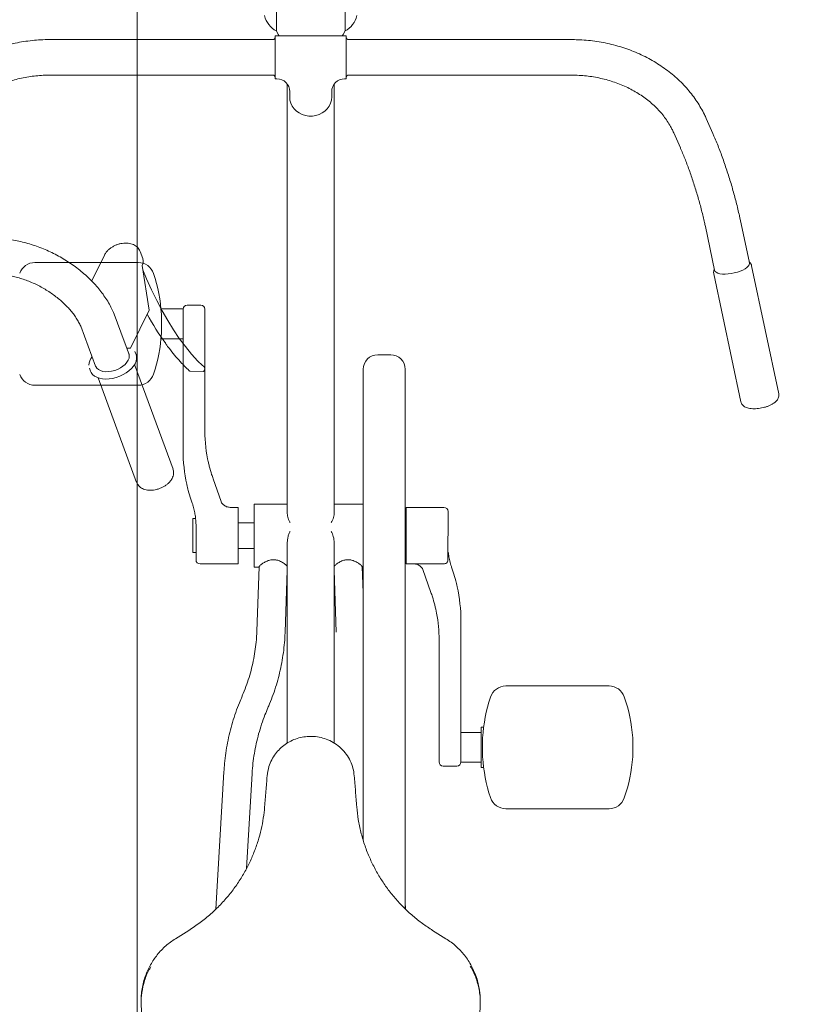
# Model space of a CAD drawing. Units: millimetres. Extents: x -100989 to 17128, y -24790 to 18588.
# Drawn here: x -47146 to -46654, y -2302 to -1692 of the extents above; entities that cross this region are included whole.
import ezdxf

# ---------------------------------------------------------------- set-up
doc = ezdxf.new("R2010")
doc.units = ezdxf.units.MM
doc.header["$LTSCALE"] = 20
doc.linetypes.add('CENTER2', pattern=[28.575, 19.05, -3.175, 3.175, -3.175])
doc.linetypes.add('SLD-Solid', pattern=[0])
for name, color, linetype, lineweight in [('VelopA- Freespace', 1, 'CENTER2', 15), ('VELOPA-DIM', 2, 'Continuous', 18), ('VELOPA-Dun', 6, 'Continuous', 9)]:
    doc.layers.add(name, color=color, linetype=linetype, lineweight=lineweight)

# ---------------------------------------------------------------- blocks, each defined once
blk = doc.blocks.new('375-8 places DS VelopA Variant-3')
at = {"layer": 'VelopA- Freespace', "linetype": 'ByBlock', "ltscale": 0.1}
blk.add_lwpolyline([(0, 1570), (1500, 1570), (1500, -1570), (0, -1570)], close=True, dxfattribs=at)
blk = doc.blocks.new('375-6 places DS VelopA Variant-3')
at = {"layer": 'VelopA- Freespace', "linetype": 'ByBlock', "ltscale": 0.1}
blk.add_lwpolyline([(0, 1570), (1125, 1570), (1125, -1570), (0, -1570)], close=True, dxfattribs=at)
blk = doc.blocks.new('Bike top high position V')
at = {"layer": 'VELOPA-Dun', "linetype": 'SLD-Solid'}
for p, q in [((247.28, -736.97), (239.41, -752.98)), ((271.02, -739.18), (269.37, -734.7)), ((270.6, -743.49), (275.02, -771.05)), ((275.02, -771.05), (263.42, -794.65)), ((232.61, -780.99), (241.82, -805.67)), ((261.18, -794.62), (259.57, -790.23)), ((263.42, -794.65), (261.18, -794.62)), ((262.46, -798.08), (261.19, -794.62)), ((266.91, -798.57), (266.22, -796.7)), ((289.76, -869.43), (265.97, -804.72)), ((238.06, -807.05), (238.75, -808.92)), ((300.32, -808.83), (308.46, -808.95)), ((308.99, -806.15), (307.62, -804.83)), ((243.44, -813), (267.23, -877.71))]:
    blk.add_line(p, q, dxfattribs=at)
at = {"layer": 'VELOPA-Dun', "linetype": 'ByBlock'}
blk.add_line((253.36, -773.48), (259.57, -790.23), dxfattribs=at)
at = {"layer": 'VELOPA-Dun', "linetype": 'SLD-Solid', "flags": 128}
for points in [[(307.71, -805.2), (305.13, -802.58), (301.23, -798.27), (297.41, -793.6), (293.67, -788.58), (290.03, -783.22), (286.47, -777.53), (283.03, -771.52), (279.68, -765.18), (276.45, -758.54), (273.34, -751.61), (271.02, -746.07)], [(238.75, -808.92), (239.11, -809.71), (239.95, -810.86), (241.1, -811.85), (242.52, -812.64), (244.18, -813.23), (246.04, -813.59), (248.06, -813.72), (250.2, -813.62), (252.39, -813.29), (254.6, -812.73), (256.76, -811.96), (258.84, -811), (260.77, -809.87), (262.51, -808.6), (264.03, -807.21), (265.29, -805.74), (266.25, -804.23), (266.9, -802.7), (267.22, -801.2), (267.2, -799.76), (266.91, -798.57)], [(262.72, -799.48), (262.53, -798.28), (262.46, -798.08)], [(241.82, -805.67), (241.97, -806.03), (242.65, -807.04), (243.64, -807.88), (244.89, -808.53), (246.39, -808.97), (248.06, -809.18), (249.87, -809.15), (251.75, -808.89), (253.65, -808.4), (255.49, -807.71), (257.23, -806.82), (258.8, -805.78), (260.16, -804.62), (261.27, -803.36), (262.07, -802.06), (262.56, -800.75), (262.72, -799.48)]]:
    blk.add_lwpolyline(points, dxfattribs=at)
at = {"layer": 'VELOPA-Dun', "linetype": 'SLD-Solid'}
for centre, radius, start, end in [((265.96, -740.87), 5.33, 330.61697, 18.4621), ((424.28, -690.82), 171.76, 208.80519, 215.95011), ((246.73, -805.51), 9.02, 141.35502, 177.77437)]:
    blk.add_arc(centre, radius, start, end, dxfattribs=at)
for points, knots in [([(253.36, -773.48), (252.85, -772.32), (251.8, -769.95), (249.88, -766.45), (247.67, -762.96), (245.2, -759.55), (242.48, -756.23), (239.52, -753.03), (236.35, -749.96), (232.98, -747.02), (229.43, -744.25), (225.71, -741.64), (221.85, -739.2), (217.85, -736.96), (213.75, -734.91), (209.54, -733.07), (205.27, -731.44), (200.94, -730.04), (196.57, -728.86), (192.18, -727.93), (187.8, -727.23), (183.43, -726.8), (179.2, -726.6), (176.47, -726.67), (175.16, -726.71)], [0, 0, 0, 0, 0.04346, 0.088778, 0.134296, 0.179945, 0.225665, 0.271408, 0.317142, 0.36285, 0.408528, 0.454176, 0.499802, 0.545413, 0.591023, 0.636645, 0.682288, 0.727967, 0.773693, 0.819477, 0.86533, 0.911252, 0.957243, 1, 1, 1, 1]), ([(269.33, -734.71), (269.23, -734.43), (268.97, -733.69), (268.23, -732.64), (267.2, -731.6), (265.96, -730.76), (264.53, -730.12), (262.93, -729.69), (261.17, -729.49), (259.31, -729.54), (257.41, -729.82), (255.52, -730.34), (253.7, -731.07), (251.97, -732), (250.39, -733.12), (249, -734.42), (247.96, -735.72), (247.48, -736.61), (247.28, -736.97)], [0, 0, 0, 0, 0.035197, 0.093507, 0.151388, 0.210238, 0.271227, 0.335004, 0.401327, 0.469148, 0.537228, 0.605215, 0.673256, 0.741674, 0.810792, 0.881002, 0.952425, 1, 1, 1, 1]), ([(176.11, -748.69), (176.64, -748.67), (178.19, -748.62), (180.87, -748.68), (184.18, -748.96), (187.57, -749.46), (191.01, -750.16), (194.49, -751.08), (197.96, -752.2), (201.41, -753.51), (204.81, -755.02), (208.12, -756.71), (211.33, -758.56), (214.42, -760.56), (217.35, -762.7), (220.1, -764.94), (222.66, -767.29), (225.01, -769.71), (227.13, -772.18), (229.02, -774.67), (230.65, -777.17), (231.85, -779.29), (232.41, -780.55), (232.61, -780.99)], [0, 0, 0, 0, 0.02525, 0.074881, 0.124611, 0.174434, 0.22436, 0.274384, 0.324493, 0.374667, 0.424883, 0.475115, 0.525335, 0.575507, 0.625606, 0.675607, 0.72549, 0.77524, 0.824851, 0.874327, 0.923692, 0.972993, 1, 1, 1, 1]), ([(285.31, -791.94), (285.69, -792.47), (287.17, -794.54), (289.84, -797.89), (293.3, -801.97), (296.64, -805.54), (298.83, -807.66), (299.83, -808.62)], [0, 0, 0, 0, 0.081454, 0.321111, 0.560765, 0.800405, 1, 1, 1, 1]), ([(299.83, -808.62), (299.91, -808.69), (300.05, -808.8), (300.24, -808.81), (300.32, -808.82)], [0, 0, 0, 0, 0.5823757, 1, 1, 1, 1]), ([(308.46, -808.94), (308.48, -808.94), (308.59, -808.96), (308.8, -808.88), (309.03, -808.7), (309.22, -808.42), (309.35, -808.01), (309.42, -807.62), (309.4, -807.43), (309.4, -807.4)], [0, 0, 0, 0, 0.031072, 0.181295, 0.323492, 0.495095, 0.734265, 0.965409, 1, 1, 1, 1]), ([(309.4, -807.4), (309.39, -807.25), (309.38, -806.9), (309.25, -806.47), (309.07, -806.25), (308.99, -806.15)], [0, 0, 0, 0, 0.3135259, 0.6953983, 1, 1, 1, 1]), ([(267.29, -877.79), (267.42, -878.11), (267.72, -878.87), (268.52, -879.89), (269.59, -880.84), (270.87, -881.6), (272.35, -882.15), (274, -882.49), (275.79, -882.6), (277.67, -882.47), (279.57, -882.11), (281.44, -881.53), (283.24, -880.76), (284.92, -879.79), (286.45, -878.66), (287.78, -877.37), (288.83, -875.98), (289.58, -874.56), (290.03, -873.15), (290.15, -872.14), (290.15, -871.62), (290.15, -871.57)], [0, 0, 0, 0, 0.038019, 0.088907, 0.139997, 0.192518, 0.247227, 0.304117, 0.362436, 0.421191, 0.479845, 0.538382, 0.596967, 0.655797, 0.71509, 0.775078, 0.835825, 0.890558, 0.943185, 0.993793, 1, 1, 1, 1]), ([(290.15, -871.57), (290.13, -871.23), (290.1, -870.51), (289.87, -869.83), (289.74, -869.46)], [0, 0, 0, 0, 0.469455, 1, 1, 1, 1])]:
    blk.add_open_spline(points, degree=3, knots=knots, dxfattribs=at)
blk = doc.blocks.new('bike top low place (large bicycle) V')
at = {"layer": 'VELOPA-Dun', "linetype": 'SLD-Solid'}
for p, q in [((-21.25, -598.17), (-21.25, -556.28)), ((21.25, -598.17), (21.25, -556.37)), ((-23.5, -603.53), (-161.5, -603.53)), ((22, -601.28), (-22, -601.28)), ((-22, -601.28), (-22, -627.78)), ((22, -601.28), (22, -627.78)), ((161.5, -603.53), (23.5, -603.53)), ((-161.5, -625.53), (-23.5, -625.53)), ((-22, -627.78), (-21, -627.78)), ((21, -627.78), (22, -627.78)), ((23.5, -625.53), (161.5, -625.53)), ((-14.5, -631.12), (-14.5, -896.85)), ((14.5, -896.85), (14.5, -631.12)), ((-13, -635.13), (-13, -638.97)), ((13, -638.97), (13, -635.13)), ((248.96, -661.68), (244.86, -652.39)), ((224.73, -661.27), (228.84, -670.57)), ((244.3, -719.23), (250.04, -746.31)), ((271.56, -741.75), (265.82, -714.67)), ((-170.71, -741.54), (-106.78, -741.54)), ((271.6, -742.1), (271.56, -741.75)), ((289.75, -822.78), (272.97, -743.56)), ((249.39, -747.62), (249.51, -748.53)), ((249.49, -748.53), (266.27, -827.75)), ((-68, -767.98), (-76.5, -767.98)), ((-79, -770.29), (-92.7, -770.29)), ((-79, -770.29), (-79, -857.93)), ((-65.5, -770.48), (-65.5, -846.16)), ((-92.7, -788.79), (-79, -788.79)), ((49.5, -798.67), (41.5, -798.67)), ((32.5, -1099.18), (32.5, -807.67)), ((58.5, -807.67), (58.5, -1141.75)), ((-106.78, -817.54), (-170.71, -817.54)), ((289.85, -823.69), (289.74, -822.83)), ((-55.44, -889.64), (-60.44, -875.44)), ((-45, -893.17), (-49.94, -893.17)), ((-45, -928.17), (-45, -893.17)), ((-14.5, -891.17), (-35, -891.17)), ((-35, -891.17), (-35, -930.17)), ((32.5, -891.17), (14.5, -891.17)), ((82.5, -893.17), (59, -893.17)), ((59, -893.17), (59, -928.17)), ((85, -895.67), (84.97, -926.08)), ((-71.2, -900.17), (-73, -900.17)), ((-73, -921.17), (-73, -900.17)), ((-71, -925.67), (-71, -904.21)), ((-35, -902.67), (-45, -902.67)), ((59, -902.67), (58.5, -902.67)), ((-45, -918.67), (-35, -918.67)), ((-14.5, -915.21), (-14.5, -1039.18)), ((14.5, -1039.15), (14.5, -915.21)), ((58.5, -918.67), (59, -918.67)), ((-73, -921.17), (-71, -921.17)), ((85.32, -922.22), (85.2, -921.17)), ((-68.5, -928.17), (-45, -928.17)), ((-35, -930.17), (-31.94, -930.17)), ((-31.94, -929.98), (-33.34, -969.86)), ((-15.85, -970.48), (-14.5, -932.12)), ((14.5, -932.12), (15.85, -970.48)), ((32.5, -946.01), (31.94, -929.98)), ((31.94, -930.17), (32.5, -930.17)), ((59, -928.17), (64.63, -928.17)), ((82.5, -928.15), (67.64, -928.15)), ((69.44, -931.69), (74.44, -945.89)), ((93, -1047.48), (93, -963.4)), ((79.5, -1050.85), (79.5, -975.17)), ((120.78, -1003.79), (184.71, -1003.79)), ((107.06, -1029.29), (105.5, -1029.29)), ((105.5, -1054.29), (105.5, -1029.29)), ((0.05, -1034.98), (-0.05, -1034.98)), ((-0.05, -1034.98), (-0.05, -1034.99)), ((0.05, -1034.98), (0.05, -1034.99)), ((105.5, -1032.54), (93, -1032.54)), ((93, -1051.04), (93, -1047.58)), ((82, -1053.35), (90.5, -1053.35)), ((93, -1051.04), (105.5, -1051.04)), ((105.5, -1054.29), (107.06, -1054.29)), ((-53.73, -1056.92), (-58.76, -1141.95)), ((-39.73, -1116.71), (-36.27, -1057.95)), ((184.71, -1079.79), (120.78, -1079.79)), ((58.76, -1141.99), (58.5, -1137.62)), ((-75.47, -1155.11), (-83.73, -1160.27)), ((83.73, -1160.27), (75.47, -1155.11)), ((-105, -1198.87), (-105, -1200.02)), ((-104.99, -1199.76), (-104.95, -1200.25)), ((104.97, -1200.09), (104.99, -1199.76)), ((105, -1200.02), (105, -1198.87))]:
    blk.add_line(p, q, dxfattribs=at)
at = {"layer": 'VELOPA-Dun', "linetype": 'SLD-Solid', "flags": 128}
for points in [[(-21.25, -598.17), (-20.11, -600.42), (-19.57, -601.28)], [(19.57, -601.28), (20.11, -600.42), (21.25, -598.17)], [(-13, -638.97), (-12.82, -640.94), (-12.3, -642.85), (-11.43, -644.65), (-10.26, -646.3), (-8.8, -647.75), (-7.11, -648.96), (-5.22, -649.89), (-3.19, -650.53), (-1.07, -650.86), (1.07, -650.86), (3.19, -650.53), (5.22, -649.89), (7.11, -648.96), (8.8, -647.75), (10.26, -646.3), (11.43, -644.65), (12.3, -642.85), (12.82, -640.94), (13, -638.97)], [(250.04, -746.31), (250.05, -746.34), (250.39, -747.04), (251.07, -747.64), (252.06, -748.13), (253.33, -748.49), (254.84, -748.7), (256.54, -748.76), (258.38, -748.67), (260.3, -748.43), (262.24, -748.05), (264.12, -747.54), (265.9, -746.92), (267.52, -746.21), (268.92, -745.42), (270.06, -744.59), (270.9, -743.74), (271.42, -742.9), (271.6, -742.1)]]:
    blk.add_lwpolyline(points, dxfattribs=at)
at = {"layer": 'VELOPA-Dun', "linetype": 'SLD-Solid'}
for centre, radius, start, end in [((-15, -585.88), 13.79, 191.66973, 243.02897), ((15, -585.88), 13.79, 296.97103, 348.33027), ((-23.5, -602.03), 1.5, 270, 0), ((23.5, -602.03), 1.5, 180, 270), ((-23.5, -627.03), 1.5, 0, 90), ((-21, -635.78), 8, 0, 90), ((21, -635.78), 8, 90, 180), ((23.5, -627.03), 1.5, 90, 180), ((-170.71, -751.54), 10, 90, 160.58888), ((-106.78, -751.54), 10, 18.30165, 90), ((-191.43, -779.54), 99.17, 3.4324, 18.30165), ((-76.5, -770.48), 2.5, 90, 180), ((-68, -770.48), 2.5, 0, 90), ((-191.43, -779.54), 99.17, 341.69835, 356.5676), ((41.5, -807.67), 9, 90, 180), ((49.5, -807.67), 9, 0, 90), ((-170.71, -807.54), 10, 199.41112, 270), ((-106.78, -807.54), 10, 270, 341.69835), ((22.54, -846.11), 88.04, 180.03204, 192.73211), ((17.14, -857.88), 96.14, 180.03156, 192.60886), ((82.5, -895.67), 2.5, 0, 90), ((-112.21, -904.22), 41.21, 0.00812, 7.8755), ((-68.5, -925.67), 2.5, 180, 270), ((82.5, -925.67), 2.5, 341.09042, 0), ((-3.14, -963.45), 96.14, 0.03178, 12.66583), ((-8.3, -975.2), 87.8, 0.02033, 10.76985), ((120.78, -1013.79), 10, 90, 161.69835), ((184.71, -1013.79), 10, 19.41112, 90), ((205.43, -1041.79), 99.17, 161.69835, 176.5676), ((105.25, -1041.79), 94.25, 3.61167, 19.41112), ((205.43, -1041.79), 99.17, 183.4324, 198.30165), ((105.25, -1041.79), 94.25, 340.58888, 356.38833), ((82, -1050.85), 2.5, 180, 270), ((90.5, -1050.85), 2.5, 270, 0), ((120.78, -1069.79), 10, 198.30165, 270), ((184.71, -1069.79), 10, 270, 340.58888)]:
    blk.add_arc(centre, radius, start, end, dxfattribs=at)
for points, knots in [([(-161.5, -603.53), (-162.47, -603.54), (-165.22, -603.56), (-169.74, -603.81), (-175.03, -604.36), (-180.28, -605.18), (-185.47, -606.26), (-190.57, -607.6), (-195.56, -609.19), (-200.44, -611.04), (-205.18, -613.14), (-209.76, -615.47), (-214.17, -618.03), (-218.39, -620.81), (-222.41, -623.81), (-226.21, -627), (-229.77, -630.38), (-233.08, -633.94), (-236.14, -637.66), (-238.93, -641.53), (-241.42, -645.54), (-243.39, -649.17), (-244.44, -651.48), (-244.86, -652.39)], [0, 0, 0, 0, 0.027179, 0.07689, 0.126614, 0.176342, 0.226075, 0.27581, 0.325545, 0.375275, 0.424996, 0.474701, 0.524382, 0.574029, 0.623632, 0.673178, 0.722655, 0.772049, 0.821347, 0.870538, 0.919611, 0.96856, 1, 1, 1, 1]), ([(244.86, -652.39), (244.49, -651.59), (243.49, -649.39), (241.62, -645.87), (239.16, -641.89), (236.42, -638.04), (233.42, -634.33), (230.15, -630.77), (226.64, -627.39), (222.9, -624.2), (218.93, -621.19), (214.75, -618.4), (210.39, -615.81), (205.85, -613.46), (201.14, -611.34), (196.3, -609.46), (191.33, -607.82), (186.26, -606.45), (181.09, -605.33), (175.86, -604.47), (170.57, -603.88), (165.78, -603.58), (162.75, -603.55), (161.5, -603.53)], [0, 0, 0, 0, 0.027761, 0.076369, 0.125049, 0.173846, 0.222759, 0.271786, 0.32092, 0.370151, 0.41947, 0.468865, 0.518325, 0.56784, 0.617399, 0.666994, 0.716618, 0.766264, 0.815928, 0.865606, 0.915296, 0.964995, 1, 1, 1, 1]), ([(-224.73, -661.27), (-224.49, -660.73), (-223.72, -659.05), (-222.23, -656.3), (-220.15, -653.06), (-217.8, -649.94), (-215.19, -646.96), (-212.33, -644.13), (-209.24, -641.45), (-205.93, -638.95), (-202.42, -636.63), (-198.71, -634.51), (-194.83, -632.59), (-190.8, -630.88), (-186.62, -629.4), (-182.33, -628.15), (-177.94, -627.13), (-173.48, -626.35), (-168.95, -625.83), (-164.95, -625.57), (-162.46, -625.54), (-161.5, -625.53)], [0, 0, 0, 0, 0.027095, 0.083636, 0.13994, 0.195942, 0.251673, 0.30717, 0.362472, 0.417614, 0.472631, 0.527549, 0.582393, 0.637182, 0.691931, 0.746651, 0.80135, 0.856035, 0.910707, 0.96537, 1, 1, 1, 1]), ([(161.5, -625.53), (162.27, -625.54), (164.56, -625.56), (168.37, -625.78), (172.89, -626.27), (177.36, -627.02), (181.76, -628), (186.05, -629.22), (190.23, -630.67), (194.28, -632.34), (198.16, -634.22), (201.88, -636.31), (205.41, -638.58), (208.73, -641.04), (211.83, -643.66), (214.7, -646.45), (217.33, -649.37), (219.7, -652.43), (221.81, -655.6), (223.48, -658.56), (224.37, -660.48), (224.73, -661.27)], [0, 0, 0, 0, 0.02761, 0.082245, 0.13688, 0.191506, 0.246125, 0.300739, 0.355351, 0.409967, 0.464596, 0.519251, 0.573946, 0.628701, 0.683542, 0.738497, 0.793602, 0.848894, 0.904414, 0.960201, 1, 1, 1, 1]), ([(265.82, -714.67), (265.67, -713.96), (265.23, -711.91), (264.43, -708.45), (263.41, -704.27), (262.3, -700.06), (261.13, -695.84), (259.89, -691.61), (258.58, -687.41), (257.23, -683.25), (255.83, -679.15), (254.38, -675.13), (252.9, -671.2), (251.4, -667.39), (250.08, -664.23), (249.26, -662.36), (248.96, -661.68)], [0, 0, 0, 0, 0.040108, 0.116646, 0.192992, 0.269175, 0.345251, 0.421268, 0.497269, 0.573289, 0.649365, 0.725542, 0.801872, 0.878417, 0.955251, 1, 1, 1, 1]), ([(228.84, -670.57), (229.08, -671.11), (229.76, -672.68), (230.91, -675.42), (232.26, -678.81), (233.6, -682.36), (234.93, -686.03), (236.22, -689.8), (237.48, -693.65), (238.69, -697.54), (239.85, -701.46), (240.95, -705.38), (241.98, -709.28), (242.93, -713.11), (243.7, -716.43), (244.13, -718.44), (244.3, -719.23)], [0, 0, 0, 0, 0.0398829, 0.1147104, 0.1898989, 0.2654622, 0.3413093, 0.4173662, 0.4935711, 0.5698709, 0.6462174, 0.7225615, 0.7988476, 0.8750284, 0.9510515, 1, 1, 1, 1]), ([(272.97, -743.58), (272.96, -743.56), (272.93, -743.16), (272.58, -742.43), (272.05, -741.58), (271.59, -741.2), (271.41, -741.05)], [0, 0, 0, 0, 0.016273, 0.395649, 0.761176, 1, 1, 1, 1]), ([(249.89, -745.61), (249.78, -745.85), (249.51, -746.42), (249.4, -747.13), (249.39, -747.56), (249.39, -747.62)], [0, 0, 0, 0, 0.392919, 0.9242539, 1, 1, 1, 1]), ([(-92.45, -785.48), (-92.39, -784.45), (-92.31, -782.78), (-92.26, -780.26), (-92.27, -778.16), (-92.32, -776.09), (-92.39, -774.59), (-92.44, -773.78), (-92.45, -773.6)], [0, 0, 0, 0, 0.272844, 0.440499, 0.613071, 0.779812, 0.951365, 1, 1, 1, 1]), ([(266.27, -827.69), (266.27, -827.72), (266.31, -828.14), (266.65, -828.89), (267.28, -829.82), (268.12, -830.58), (269.14, -831.19), (270.39, -831.66), (271.89, -831.99), (273.59, -832.15), (275.42, -832.14), (277.29, -831.97), (279.16, -831.66), (281, -831.21), (282.78, -830.64), (284.44, -829.96), (285.98, -829.15), (287.37, -828.2), (288.46, -827.18), (289.23, -826.08), (289.7, -825), (289.84, -824.18), (289.85, -823.75), (289.85, -823.69)], [0, 0, 0, 0, 0.003292, 0.046194, 0.08753, 0.129505, 0.174721, 0.225676, 0.282955, 0.342245, 0.400001, 0.456428, 0.512131, 0.567622, 0.623297, 0.679554, 0.737017, 0.796607, 0.859503, 0.908377, 0.952345, 0.994054, 1, 1, 1, 1]), ([(-60.44, -875.44), (-60.73, -874.57), (-61.6, -872.01), (-62.6, -868.63), (-63.15, -866.1), (-63.32, -865.29)], [0, 0, 0, 0, 0.260569, 0.761898, 1, 1, 1, 1]), ([(-76.62, -879.08), (-76.35, -880.31), (-75.67, -883.34), (-74.53, -887.17), (-73.64, -889.77), (-73.36, -890.59)], [0, 0, 0, 0, 0.316327, 0.783743, 1, 1, 1, 1]), ([(-49.91, -893.17), (-50.26, -893.14), (-51.01, -893.09), (-52.09, -892.75), (-53.15, -892.25), (-54.11, -891.56), (-54.86, -890.76), (-55.29, -890.09), (-55.39, -889.73), (-55.41, -889.65)], [0, 0, 0, 0, 0.12735, 0.265959, 0.421387, 0.590955, 0.767035, 0.944661, 1, 1, 1, 1]), ([(-73.36, -890.59), (-73.16, -891.18), (-72.58, -892.91), (-71.87, -895.62), (-71.55, -897.75), (-71.4, -898.71)], [0, 0, 0, 0, 0.220077, 0.649438, 1, 1, 1, 1]), ([(-14.47, -896.85), (-14.47, -897.09), (-14.49, -897.81), (-14.09, -899.64), (-13.52, -901.39), (-12.79, -902.5), (-12.75, -902.56)], [0, 0, 0, 0, 0.141607, 0.42672, 0.968516, 1, 1, 1, 1]), ([(12.75, -902.53), (13, -902.07), (13.56, -901.06), (14.11, -899.49), (14.46, -898.02), (14.47, -897.18), (14.47, -896.84)], [0, 0, 0, 0, 0.2319006, 0.5130037, 0.8019367, 1, 1, 1, 1]), ([(-12.75, -908.02), (-12.88, -908.25), (-13.37, -909.12), (-13.89, -910.83), (-14.41, -913.02), (-14.47, -914.48), (-14.5, -915.21)], [0, 0, 0, 0, 0.1071706, 0.4030636, 0.7067605, 1, 1, 1, 1]), ([(14.5, -915.21), (14.5, -915.19), (14.59, -913.91), (14.16, -911.35), (13.2, -909.08), (12.75, -908.02)], [0, 0, 0, 0, 0.007924, 0.535794, 1, 1, 1, 1]), ([(-23.08, -925.61), (-23.46, -925.62), (-24.6, -925.67), (-26.16, -926.06), (-27.63, -926.64), (-29.1, -927.41), (-30.34, -928.26), (-31.24, -929.04), (-31.71, -929.54), (-31.93, -929.86), (-31.91, -929.95), (-31.91, -929.98)], [0, 0, 0, 0, 0.0741896, 0.2202672, 0.3175058, 0.4146498, 0.6102862, 0.7274656, 0.8424888, 0.9549542, 1, 1, 1, 1]), ([(-14.5, -929.82), (-14.52, -929.77), (-14.57, -929.62), (-14.93, -929.2), (-15.56, -928.61), (-16.42, -927.93), (-17.45, -927.25), (-18.93, -926.46), (-20.51, -925.9), (-22.06, -925.64), (-22.74, -925.62), (-23.08, -925.61)], [0, 0, 0, 0, 0.062254, 0.186565, 0.310863, 0.435159, 0.557442, 0.667287, 0.860095, 0.929165, 1, 1, 1, 1]), ([(14.5, -929.82), (14.52, -929.77), (14.57, -929.62), (14.93, -929.2), (15.56, -928.61), (16.42, -927.93), (17.45, -927.25), (18.93, -926.46), (20.51, -925.9), (22.06, -925.64), (22.74, -925.62), (23.08, -925.61)], [0, 0, 0, 0, 0.0622536, 0.186565, 0.3108634, 0.4351592, 0.5574422, 0.6672874, 0.8600947, 0.9291655, 1, 1, 1, 1]), ([(23.08, -925.61), (23.46, -925.62), (24.6, -925.67), (26.16, -926.06), (27.63, -926.64), (29.1, -927.41), (30.34, -928.26), (31.24, -929.04), (31.71, -929.54), (31.93, -929.86), (31.91, -929.95), (31.91, -929.98)], [0, 0, 0, 0, 0.0741896, 0.2202672, 0.3175058, 0.4146498, 0.6102862, 0.7274656, 0.8424888, 0.9549542, 1, 1, 1, 1]), ([(84.86, -926.47), (84.76, -926.71), (84.56, -927.17), (83.99, -927.71), (83.29, -928.08), (82.76, -928.12), (82.5, -928.15)], [0, 0, 0, 0, 0.257458, 0.510372, 0.755035, 1, 1, 1, 1]), ([(87.36, -930.74), (87.16, -930.15), (86.57, -928.42), (85.83, -925.54), (85.48, -923.23), (85.32, -922.09)], [0, 0, 0, 0, 0.206792, 0.610236, 1, 1, 1, 1]), ([(63.91, -928.16), (64.26, -928.19), (65.01, -928.25), (66.09, -928.58), (67.15, -929.08), (68.11, -929.77), (68.86, -930.57), (69.29, -931.24), (69.39, -931.6), (69.41, -931.69)], [0, 0, 0, 0, 0.12735, 0.265959, 0.421387, 0.590955, 0.767035, 0.944661, 1, 1, 1, 1]), ([(64.63, -928.16), (64.89, -928.16), (65.8, -928.16), (66.88, -928.15), (67.64, -928.15)], [0, 0, 0, 0, 0.292448, 1, 1, 1, 1]), ([(90.6, -942.16), (90.33, -940.96), (89.66, -937.96), (88.53, -934.16), (87.64, -931.56), (87.36, -930.74)], [0, 0, 0, 0, 0.310771, 0.7819855, 1, 1, 1, 1]), ([(74.44, -945.89), (74.74, -946.76), (75.61, -949.32), (76.8, -953.6), (77.66, -957.1), (77.95, -958.9), (77.96, -958.98)], [0, 0, 0, 0, 0.20247, 0.592018, 0.981716, 1, 1, 1, 1]), ([(-33.38, -969.85), (-33.42, -971.11), (-33.53, -974.34), (-34.06, -979.53), (-34.94, -985.41), (-36.15, -991.26), (-37.67, -997.06), (-39.54, -1002.77), (-41.17, -1007.18), (-42.29, -1009.63), (-42.57, -1010.26)], [0, 0, 0, 0, 0.090264, 0.232583, 0.37533, 0.518513, 0.662145, 0.80624, 0.950815, 1, 1, 1, 1]), ([(-26.55, -1017.31), (-26.18, -1016.5), (-24.96, -1013.79), (-23.19, -1009.06), (-21.22, -1003.12), (-19.55, -997.07), (-18.18, -990.94), (-17.1, -984.73), (-16.34, -978.46), (-15.94, -973.7), (-15.89, -971.03), (-15.88, -970.47)], [0, 0, 0, 0, 0.0551976, 0.1842108, 0.3135677, 0.4432618, 0.5732883, 0.703644, 0.8343275, 0.9653385, 1, 1, 1, 1]), ([(-42.51, -1010.29), (-43.06, -1011.56), (-44.48, -1014.8), (-46.45, -1020.14), (-48.43, -1026.29), (-50.12, -1032.54), (-51.51, -1038.88), (-52.59, -1045.3), (-53.35, -1051.31), (-53.6, -1055.2), (-53.71, -1056.92)], [0, 0, 0, 0, 0.086356, 0.219959, 0.353895, 0.488159, 0.622747, 0.757654, 0.89288, 1, 1, 1, 1]), ([(-36.26, -1057.95), (-36.26, -1057.89), (-36.19, -1055.79), (-35.75, -1051.64), (-34.93, -1045.53), (-33.76, -1039.46), (-32.27, -1033.44), (-30.46, -1027.49), (-28.55, -1022.1), (-27.1, -1018.77), (-26.48, -1017.34)], [0, 0, 0, 0, 0.00421, 0.150623, 0.297445, 0.444683, 0.592347, 0.740449, 0.889004, 1, 1, 1, 1]), ([(-0.05, -1034.99), (-1.47, -1035.05), (-4.32, -1035.18), (-8.46, -1036.19), (-12.36, -1037.78), (-15.96, -1039.93), (-19.16, -1042.61), (-21.99, -1045.82), (-24.26, -1049.5), (-26.19, -1054.03), (-26.68, -1057.42), (-26.96, -1059.37)], [0, 0, 0, 0, 0.101793, 0.203601, 0.305213, 0.406858, 0.512119, 0.617415, 0.731367, 0.845345, 1, 1, 1, 1]), ([(26.96, -1059.37), (26.75, -1057.8), (26.33, -1054.65), (24.62, -1050.15), (22.13, -1045.97), (18.92, -1042.31), (15.07, -1039.29), (10.87, -1037.05), (6.42, -1035.61), (2.79, -1035.04), (0.66, -1035), (0.05, -1034.99)], [0, 0, 0, 0, 0.124785, 0.249558, 0.374583, 0.499554, 0.619025, 0.738434, 0.84735, 0.95624, 1, 1, 1, 1]), ([(106.45, -1035.85), (106.39, -1036.88), (106.31, -1038.55), (106.26, -1041.08), (106.27, -1043.17), (106.32, -1045.24), (106.39, -1046.75), (106.44, -1047.55), (106.45, -1047.73)], [0, 0, 0, 0, 0.272844, 0.440499, 0.613071, 0.779812, 0.951365, 1, 1, 1, 1]), ([(199.5, -1041.79), (199.5, -1041.11), (199.49, -1039.73), (199.42, -1037.71), (199.35, -1036.47), (199.31, -1035.85)], [0, 0, 0, 0, 0.330506, 0.670433, 1, 1, 1, 1]), ([(199.31, -1047.73), (199.35, -1047.15), (199.42, -1045.94), (199.48, -1043.95), (199.5, -1042.53), (199.5, -1041.8), (199.5, -1041.79)], [0, 0, 0, 0, 0.311975, 0.647947, 0.993812, 1, 1, 1, 1]), ([(-26.96, -1059.37), (-27.22, -1062.54), (-27.73, -1068.87), (-28.26, -1075.4), (-28.52, -1078.67)], [0, 0, 0, 0, 0.499645, 1, 1, 1, 1]), ([(28.52, -1078.67), (28.26, -1075.41), (27.73, -1068.88), (27.22, -1062.54), (26.96, -1059.37)], [0, 0, 0, 0, 0.499583, 1, 1, 1, 1]), ([(-28.52, -1078.67), (-28.75, -1080.97), (-29.22, -1085.58), (-30.59, -1092.63), (-32.5, -1099.74), (-34.99, -1106.8), (-38.01, -1113.68), (-41.58, -1120.38), (-45.73, -1126.9), (-50.5, -1133.25), (-55.85, -1139.31), (-61.85, -1145.07), (-68.37, -1150.43), (-73.11, -1153.55), (-75.47, -1155.11)], [0, 0, 0, 0, 0.080006, 0.160003, 0.242246, 0.324485, 0.404544, 0.484605, 0.567064, 0.649527, 0.735595, 0.821637, 0.910796, 1, 1, 1, 1]), ([(75.47, -1155.11), (73.36, -1153.73), (69.13, -1150.95), (63.12, -1146.15), (57.42, -1140.89), (52.16, -1135.22), (47.4, -1129.23), (43.13, -1122.94), (39.33, -1116.31), (35.99, -1109.26), (33.18, -1101.91), (30.95, -1094.23), (29.33, -1086.45), (28.79, -1081.26), (28.52, -1078.67)], [0, 0, 0, 0, 0.0795607, 0.1590994, 0.2410741, 0.3230864, 0.4026532, 0.4822166, 0.5640693, 0.6459196, 0.7329159, 0.8199153, 0.9099514, 1, 1, 1, 1]), ([(-83.73, -1160.27), (-85.77, -1161.69), (-89.92, -1164.57), (-95.07, -1170.08), (-99.31, -1176.32), (-101.97, -1182.13), (-103.55, -1187.17), (-104.43, -1191.28), (-104.93, -1195.19), (-104.96, -1197.75), (-104.97, -1198.88)], [0, 0, 0, 0, 0.16003, 0.324787, 0.484793, 0.649259, 0.740268, 0.83128, 0.925339, 1, 1, 1, 1]), ([(104.93, -1198.88), (104.87, -1196.61), (104.77, -1193.02), (103.79, -1188.18), (102.37, -1183.15), (100.28, -1178.3), (97.58, -1173.76), (94.54, -1169.53), (90.97, -1165.74), (87.01, -1162.44), (84.82, -1161), (83.73, -1160.27)], [0, 0, 0, 0, 0.1497784, 0.2368103, 0.3238401, 0.4930009, 0.5802707, 0.6675382, 0.8311702, 0.9155854, 1, 1, 1, 1]), ([(-104.99, -1200.89), (-104.93, -1198.42), (-104.79, -1193.41), (-102.95, -1186.16), (-100.95, -1180.82), (-99.24, -1178.22), (-98.88, -1177.67)], [0, 0, 0, 0, 0.302982, 0.6148072, 0.9177738, 1, 1, 1, 1]), ([(98.73, -1177.3), (98.9, -1177.56), (100.54, -1179.93), (102.1, -1183.89), (103.66, -1188.85), (104.47, -1192.77), (104.96, -1196.79), (104.98, -1199.52), (104.99, -1200.89)], [0, 0, 0, 0, 0.0382422, 0.3505585, 0.5102298, 0.6699, 0.8349502, 1, 1, 1, 1]), ([(-96.76, -1227.17), (-97.39, -1226.14), (-98.78, -1223.88), (-100.61, -1220.16), (-102.27, -1216.06), (-103.66, -1211.47), (-104.69, -1206.4), (-104.89, -1202.73), (-104.99, -1200.89)], [0, 0, 0, 0, 0.130139, 0.285705, 0.445409, 0.605091, 0.801189, 1, 1, 1, 1]), ([(104.99, -1200.89), (104.93, -1202.26), (104.81, -1205.01), (104.16, -1209.13), (103.17, -1213.22), (101.38, -1218.5), (99.32, -1223.21), (97.25, -1226.25), (96.72, -1227.03)], [0, 0, 0, 0, 0.1482574, 0.2965209, 0.4495082, 0.6025109, 0.8984473, 1, 1, 1, 1])]:
    blk.add_open_spline(points, degree=3, knots=knots, dxfattribs=at)

msp = doc.modelspace()

# ---------------------------------------------------------------- block references
at = {"layer": 'VELOPA-DIM'}
for name, p in [('375-8 places DS VelopA Variant-3', (-48573.59, -1330.47)), ('375-6 places DS VelopA Variant-3', (-47073.59, -1330.47))]:
    msp.add_blockref(name, p, dxfattribs=at)
at = {"layer": 'VELOPA-DIM', "ltscale": 0.1}
for name, p in [('bike top low place (large bicycle) V', (-46966.09, -1101.12)), ('Bike top high position V', (-47341.09, -1101.12))]:
    msp.add_blockref(name, p, dxfattribs=at)

doc.saveas('drawing.dxf')
